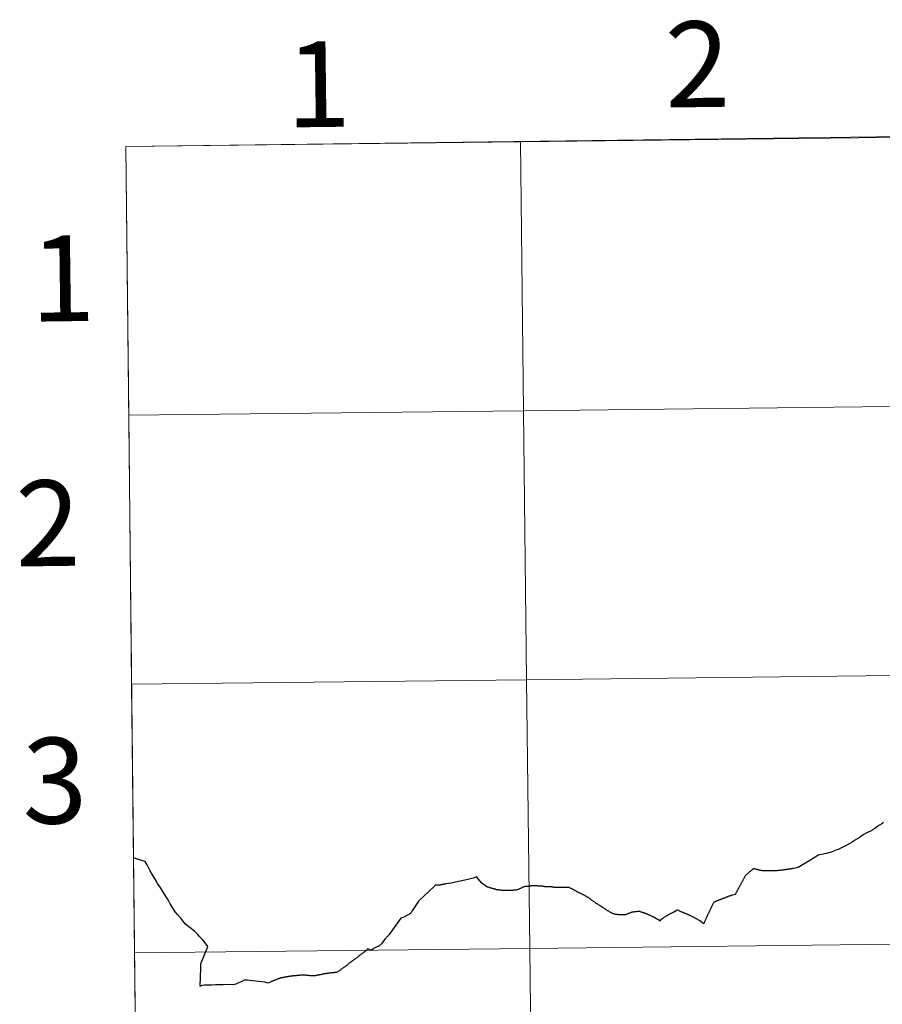
# Model space of a CAD drawing. Units: metres. Extents: x 585893 to 590386, y 4744769 to 4747796.
# Drawn here: x 586737 to 586827, y 4744961 to 4745064 of the extents above; entities that cross this region are included whole.
import ezdxf
from ezdxf.enums import TextEntityAlignment as Align

# ---------------------------------------------------------------- set-up
doc = ezdxf.new("R2010")
doc.units = ezdxf.units.M
doc.header["$MEASUREMENT"] = 0
doc.layers.add('Level 63', color=7, linetype='Continuous', lineweight=0)
doc.styles.add('Arial', font='ARIAL.TTF', dxfattribs={"height": 0.2})

msp = doc.modelspace()

# ---------------------------------------------------------------- linework, layer by layer
at = {"layer": 'Level 63', "color": 19, "linetype": 'Continuous', "lineweight": 0}
msp.add_polyline3d([(587079.11, 4745054.93, 0.01), (587082.47, 4744829.24, 0.01), (586750.26, 4744824.97, 0.01), (586747.79, 4745050.66, 0.01), (587079.11, 4745054.93, 0.01)], close=True, dxfattribs=at)
at = {"layer": 'Level 63', "linetype": 'Continuous', "lineweight": 0}
for points in [[(586789.53, 4745022.91, 0.01), (586789.21, 4745051.13, 0.01), (586830.62, 4745051.61, 0.01), (586830.96, 4745023.39, 0.01), (586789.53, 4745022.91, 0.01)], [(586748.1, 4745022.45, 0.01), (586747.79, 4745050.66, 0.01), (586789.21, 4745051.13, 0.01), (586789.53, 4745022.91, 0.01), (586748.1, 4745022.45, 0.01)], [(586748.41, 4744994.24, 0.01), (586748.1, 4745022.45, 0.01), (586789.53, 4745022.91, 0.01), (586789.85, 4744994.7, 0.01), (586748.41, 4744994.24, 0.01)], [(586789.85, 4744994.7, 0.01), (586789.53, 4745022.91, 0.01), (586830.96, 4745023.39, 0.01), (586831.3, 4744995.18, 0.01), (586789.85, 4744994.7, 0.01)], [(586790.18, 4744966.49, 0.01), (586789.85, 4744994.7, 0.01), (586831.3, 4744995.18, 0.01), (586831.63, 4744966.97, 0.01), (586790.18, 4744966.49, 0.01)], [(586748.72, 4744966.03, 0.01), (586748.41, 4744994.24, 0.01), (586789.85, 4744994.7, 0.01), (586790.18, 4744966.49, 0.01), (586748.72, 4744966.03, 0.01)], [(586790.5, 4744938.28, 0.01), (586790.18, 4744966.49, 0.01), (586831.63, 4744966.97, 0.01), (586831.97, 4744938.76, 0.01), (586790.5, 4744938.28, 0.01)], [(586749.03, 4744937.82, 0.01), (586748.72, 4744966.03, 0.01), (586790.18, 4744966.49, 0.01), (586790.5, 4744938.28, 0.01), (586749.03, 4744937.82, 0.01)]]:
    msp.add_polyline3d(points, close=True, dxfattribs=at)
at = {"layer": 'Level 63', "linetype": 'Continuous', "lineweight": 30}
for points in [[(586827.11, 4744979.56, 0.01), (586826.89, 4744979.42, 0.01), (586826.68, 4744979.29, 0.01), (586826.37, 4744979.08, 0.01), (586826.16, 4744978.94, 0.01), (586825.93, 4744978.81, 0.01), (586825.7, 4744978.7, 0.01), (586825.46, 4744978.58, 0.01), (586825.24, 4744978.46, 0.01), (586825.07, 4744978.35, 0.01), (586824.89, 4744978.21, 0.01), (586824.67, 4744978.07, 0.01), (586824.43, 4744977.93, 0.01), (586824.01, 4744977.66, 0.01), (586823.75, 4744977.51, 0.01), (586823.44, 4744977.35, 0.01), (586823.16, 4744977.19, 0.01), (586822.89, 4744977.04, 0.01), (586822.55, 4744976.89, 0.01), (586822.29, 4744976.8, 0.01), (586821.96, 4744976.68, 0.01), (586821.72, 4744976.58, 0.01), (586821.51, 4744976.53, 0.01), (586821.31, 4744976.47, 0.01), (586821.11, 4744976.43, 0.01), (586820.82, 4744976.36, 0.01)], [(586827.29, 4744979.7, 0.01), (586827.11, 4744979.56, 0.01)], [(586820.82, 4744976.36, 0.01), (586820.59, 4744976.32, 0.01), (586820.45, 4744976.27, 0.01), (586820.3, 4744976.17, 0.01), (586819.73, 4744975.82, 0.01), (586818.33, 4744974.98, 0.01)], [(586755.31, 4744968.01, 0.01), (586755.28, 4744968.04, 0.01), (586755.02, 4744968.3, 0.01), (586754.55, 4744968.66, 0.01), (586754.22, 4744968.89, 0.01), (586754.11, 4744969.02, 0.01), (586753.78, 4744969.39, 0.01), (586753.56, 4744969.67, 0.01), (586753.24, 4744970.05, 0.01), (586752.99, 4744970.34, 0.01), (586752.7, 4744970.8, 0.01), (586752.47, 4744971.17, 0.01), (586752.24, 4744971.59, 0.01), (586751.98, 4744972.02, 0.01), (586751.69, 4744972.46, 0.01), (586751.4, 4744972.92, 0.01), (586751.14, 4744973.31, 0.01), (586750.88, 4744973.75, 0.01), (586750.6, 4744974.21, 0.01), (586750.37, 4744974.65, 0.01), (586750.19, 4744974.98, 0.01), (586750.03, 4744975.27, 0.01), (586749.83, 4744975.62, 0.01), (586749.34, 4744975.76, 0.01), (586749.01, 4744975.88, 0.01), (586748.61, 4744976.01, 0.01)], [(586818.33, 4744974.98, 0.01), (586817.85, 4744974.88, 0.01), (586817.79, 4744974.87, 0.01), (586817.73, 4744974.87, 0.01), (586817.67, 4744974.86, 0.01), (586817.61, 4744974.85, 0.01), (586817.55, 4744974.84, 0.01), (586817.49, 4744974.83, 0.01), (586817.43, 4744974.82, 0.01), (586817.37, 4744974.81, 0.01), (586817.31, 4744974.8, 0.01), (586817.25, 4744974.79, 0.01), (586817.19, 4744974.79, 0.01), (586817.13, 4744974.78, 0.01), (586817.06, 4744974.77, 0.01), (586817, 4744974.76, 0.01), (586816.94, 4744974.75, 0.01), (586816.88, 4744974.74, 0.01), (586816.82, 4744974.73, 0.01), (586816.76, 4744974.72, 0.01), (586816.7, 4744974.72, 0.01), (586816.68, 4744974.71, 0.01), (586816.62, 4744974.71, 0.01), (586816.56, 4744974.7, 0.01), (586816.5, 4744974.69, 0.01), (586816.44, 4744974.68, 0.01), (586816.37, 4744974.68, 0.01), (586816.31, 4744974.67, 0.01), (586816.25, 4744974.66, 0.01), (586816.19, 4744974.66, 0.01), (586816.13, 4744974.65, 0.01), (586816.07, 4744974.65, 0.01), (586816.05, 4744974.65, 0.01), (586815.99, 4744974.64, 0.01), (586815.92, 4744974.64, 0.01), (586815.86, 4744974.64, 0.01), (586815.8, 4744974.63, 0.01), (586815.74, 4744974.63, 0.01), (586815.68, 4744974.63, 0.01), (586815.62, 4744974.63, 0.01), (586815.56, 4744974.63, 0.01), (586815.5, 4744974.63, 0.01), (586815.46, 4744974.63, 0.01), (586815.4, 4744974.63, 0.01), (586815.34, 4744974.63, 0.01), (586815.28, 4744974.63, 0.01), (586815.22, 4744974.64, 0.01), (586815.16, 4744974.64, 0.01), (586815.09, 4744974.64, 0.01), (586815.03, 4744974.64, 0.01), (586815.01, 4744974.65, 0.01), (586814.95, 4744974.65, 0.01), (586814.89, 4744974.65, 0.01), (586814.83, 4744974.65, 0.01), (586814.77, 4744974.65, 0.01), (586814.71, 4744974.65, 0.01), (586814.65, 4744974.65, 0.01), (586814.58, 4744974.65, 0.01), (586814.53, 4744974.66, 0.01), (586814.47, 4744974.67, 0.01), (586814.41, 4744974.68, 0.01), (586814.35, 4744974.69, 0.01), (586814.29, 4744974.71, 0.01), (586814.23, 4744974.72, 0.01), (586814.17, 4744974.74, 0.01), (586814.15, 4744974.74, 0.01), (586814.09, 4744974.75, 0.01), (586814.03, 4744974.77, 0.01), (586813.97, 4744974.78, 0.01), (586813.91, 4744974.8, 0.01), (586813.85, 4744974.81, 0.01), (586813.81, 4744974.83, 0.01), (586813.74, 4744974.85, 0.01), (586813.69, 4744974.86, 0.01), (586813.69, 4744974.87, 0.01), (586813.53, 4744974.75, 0.01), (586813.49, 4744974.71, 0.01), (586813.43, 4744974.68, 0.01), (586813.39, 4744974.64, 0.01), (586813.34, 4744974.6, 0.01), (586813.29, 4744974.57, 0.01), (586813.25, 4744974.53, 0.01), (586813.21, 4744974.49, 0.01), (586813.16, 4744974.45, 0.01), (586813.11, 4744974.41, 0.01), (586813.07, 4744974.37, 0.01), (586813.02, 4744974.33, 0.01), (586813.01, 4744974.32, 0.01), (586812.95, 4744974.27, 0.01), (586812.9, 4744974.23, 0.01), (586812.85, 4744974.19, 0.01), (586812.81, 4744974.16, 0.01), (586812.77, 4744974.13, 0.01), (586812.63, 4744973.84, 0.01), (586812.61, 4744973.78, 0.01), (586812.58, 4744973.73, 0.01), (586812.55, 4744973.67, 0.01), (586812.52, 4744973.62, 0.01), (586812.49, 4744973.57, 0.01), (586812.46, 4744973.51, 0.01), (586812.43, 4744973.46, 0.01)], [(586785.69, 4744972.95, 0.01), (586785.16, 4744973.33, 0.01), (586784.59, 4744974.01, 0.01), (586784.26, 4744973.87, 0.01), (586783.53, 4744973.68, 0.01), (586782.72, 4744973.51, 0.01), (586781.95, 4744973.36, 0.01), (586781.39, 4744973.27, 0.01), (586781.33, 4744973.26, 0.01), (586781.27, 4744973.25, 0.01), (586781.21, 4744973.24, 0.01), (586781.15, 4744973.23, 0.01), (586781.09, 4744973.22, 0.01), (586781.03, 4744973.21, 0.01), (586780.97, 4744973.2, 0.01), (586780.91, 4744973.18, 0.01), (586780.85, 4744973.17, 0.01), (586780.79, 4744973.15, 0.01), (586780.74, 4744973.15, 0.01), (586780.68, 4744973.14, 0.01), (586780.62, 4744973.13, 0.01), (586780.56, 4744973.13, 0.01), (586780.5, 4744973.13, 0.01), (586780.44, 4744973.13, 0.01), (586780.38, 4744973.12, 0.01), (586780.32, 4744973.12, 0.01), (586780.3, 4744973.12, 0.01), (586780.24, 4744973.09, 0.01), (586780.2, 4744973.05, 0.01), (586780.19, 4744973.03, 0.01), (586778.5, 4744971.46, 0.01), (586777.84, 4744970.46, 0.01), (586777.82, 4744970.41, 0.01), (586777.79, 4744970.35, 0.01), (586777.78, 4744970.32, 0.01), (586777.74, 4744970.26, 0.01), (586777.71, 4744970.21, 0.01), (586777.68, 4744970.16, 0.01), (586777.67, 4744970.15, 0.01), (586776.97, 4744969.79, 0.01), (586776.67, 4744969.66, 0.01), (586775.43, 4744967.96, 0.01), (586775.39, 4744967.92, 0.01), (586775.35, 4744967.87, 0.01), (586775.31, 4744967.83, 0.01), (586775.27, 4744967.78, 0.01), (586775.24, 4744967.75, 0.01), (586775.19, 4744967.7, 0.01), (586775.15, 4744967.65, 0.01), (586775.11, 4744967.61, 0.01), (586775.07, 4744967.56, 0.01), (586775.03, 4744967.52, 0.01), (586774.99, 4744967.48, 0.01), (586774.98, 4744967.47, 0.01), (586774.62, 4744966.99, 0.01), (586774.58, 4744966.95, 0.01), (586774.54, 4744966.9, 0.01), (586774.49, 4744966.86, 0.01), (586774.45, 4744966.82, 0.01), (586774.4, 4744966.78, 0.01), (586774.37, 4744966.77, 0.01), (586774.32, 4744966.74, 0.01), (586774.26, 4744966.71, 0.01), (586774.2, 4744966.69, 0.01), (586774.15, 4744966.66, 0.01), (586774.09, 4744966.63, 0.01), (586774.04, 4744966.61, 0.01), (586773.98, 4744966.58, 0.01), (586773.93, 4744966.55, 0.01), (586773.87, 4744966.51, 0.01), (586773.82, 4744966.48, 0.01), (586773.77, 4744966.45, 0.01), (586773.76, 4744966.45, 0.01)], [(586812.43, 4744973.46, 0.01), (586812.42, 4744973.44, 0.01), (586812.4, 4744973.39, 0.01), (586812.37, 4744973.33, 0.01), (586812.34, 4744973.28, 0.01), (586812.31, 4744973.23, 0.01), (586812.28, 4744973.17, 0.01), (586812.25, 4744973.12, 0.01), (586812.22, 4744973.07, 0.01), (586812.19, 4744973.01, 0.01), (586812.17, 4744972.98, 0.01), (586812.15, 4744972.93, 0.01), (586812.11, 4744972.87, 0.01), (586812.09, 4744972.82, 0.01), (586812.06, 4744972.77, 0.01), (586812.03, 4744972.71, 0.01), (586812, 4744972.66, 0.01), (586811.97, 4744972.61, 0.01), (586811.95, 4744972.57, 0.01), (586811.92, 4744972.51, 0.01), (586811.89, 4744972.45, 0.01), (586811.86, 4744972.39, 0.01), (586811.83, 4744972.34, 0.01), (586811.81, 4744972.29, 0.01), (586811.78, 4744972.24, 0.01), (586811.76, 4744972.19, 0.01), (586811.75, 4744972.17, 0.01)], [(586790.4, 4744973.05, 0.01), (586790.36, 4744973.05, 0.01), (586790.29, 4744973.05, 0.01), (586790.27, 4744973.04, 0.01), (586790.21, 4744973.03, 0.01), (586790.15, 4744973.02, 0.01), (586790.12, 4744973.02, 0.01), (586790.05, 4744973.01, 0.01), (586789.99, 4744973.01, 0.01), (586789.93, 4744973, 0.01), (586789.86, 4744973, 0.01), (586789.81, 4744973, 0.01), (586789.75, 4744972.99, 0.01), (586789.69, 4744972.99, 0.01), (586789.65, 4744972.98, 0.01), (586789.59, 4744972.96, 0.01), (586789.57, 4744972.95, 0.01), (586789.51, 4744972.93, 0.01), (586789.45, 4744972.91, 0.01), (586789.4, 4744972.89, 0.01), (586789.35, 4744972.86, 0.01), (586789.29, 4744972.83, 0.01), (586789.27, 4744972.82, 0.01), (586789.22, 4744972.8, 0.01), (586789.16, 4744972.78, 0.01), (586789.12, 4744972.75, 0.01), (586789.07, 4744972.72, 0.01), (586789.02, 4744972.7, 0.01), (586788.96, 4744972.68, 0.01), (586788.92, 4744972.67, 0.01), (586788.86, 4744972.65, 0.01), (586788.82, 4744972.63, 0.01), (586788.77, 4744972.61, 0.01), (586788.76, 4744972.61, 0.01), (586788.7, 4744972.61, 0.01), (586788.64, 4744972.61, 0.01), (586788.6, 4744972.61, 0.01), (586788.54, 4744972.6, 0.01), (586788.53, 4744972.6, 0.01), (586788.47, 4744972.6, 0.01), (586788.41, 4744972.59, 0.01), (586788.37, 4744972.59, 0.01), (586788.31, 4744972.59, 0.01), (586788.25, 4744972.58, 0.01), (586788.21, 4744972.58, 0.01), (586788.15, 4744972.57, 0.01), (586788.09, 4744972.57, 0.01), (586788.05, 4744972.58, 0.01), (586787.99, 4744972.59, 0.01), (586787.98, 4744972.59, 0.01), (586787.91, 4744972.58, 0.01), (586787.85, 4744972.58, 0.01), (586787.8, 4744972.58, 0.01), (586787.74, 4744972.59, 0.01), (586787.71, 4744972.59, 0.01), (586787.65, 4744972.59, 0.01), (586787.59, 4744972.58, 0.01), (586787.53, 4744972.58, 0.01), (586787.49, 4744972.58, 0.01), (586787.42, 4744972.57, 0.01), (586787.41, 4744972.57, 0.01), (586787.35, 4744972.58, 0.01), (586787.29, 4744972.59, 0.01), (586787.23, 4744972.59, 0.01), (586787.2, 4744972.6, 0.01), (586787.14, 4744972.6, 0.01), (586787.11, 4744972.6, 0.01), (586787.05, 4744972.61, 0.01), (586786.99, 4744972.61, 0.01), (586786.95, 4744972.62, 0.01), (586786.89, 4744972.63, 0.01), (586786.86, 4744972.63, 0.01), (586786.8, 4744972.63, 0.01), (586786.74, 4744972.65, 0.01), (586786.69, 4744972.66, 0.01), (586786.63, 4744972.69, 0.01), (586786.58, 4744972.7, 0.01), (586786.52, 4744972.72, 0.01), (586786.49, 4744972.73, 0.01), (586786.43, 4744972.75, 0.01), (586786.37, 4744972.76, 0.01), (586786.31, 4744972.78, 0.01), (586786.29, 4744972.78, 0.01), (586786.23, 4744972.79, 0.01), (586786.17, 4744972.81, 0.01), (586786.11, 4744972.82, 0.01), (586786.08, 4744972.83, 0.01), (586786.03, 4744972.85, 0.01), (586785.98, 4744972.87, 0.01), (586785.92, 4744972.89, 0.01), (586785.86, 4744972.91, 0.01), (586785.81, 4744972.92, 0.01), (586785.75, 4744972.93, 0.01), (586785.74, 4744972.94, 0.01), (586785.69, 4744972.95, 0.01)], [(586791.66, 4744973, 0.01), (586791.61, 4744973.01, 0.01), (586791.55, 4744973.03, 0.01), (586791.49, 4744973.03, 0.01), (586791.42, 4744973.04, 0.01), (586791.4, 4744973.04, 0.01), (586791.34, 4744973.04, 0.01), (586791.28, 4744973.04, 0.01), (586791.23, 4744973.04, 0.01), (586791.17, 4744973.04, 0.01), (586791.11, 4744973.04, 0.01), (586791.05, 4744973.04, 0.01), (586790.99, 4744973.05, 0.01), (586790.98, 4744973.05, 0.01), (586790.91, 4744973.05, 0.01), (586790.85, 4744973.05, 0.01), (586790.79, 4744973.05, 0.01), (586790.73, 4744973.05, 0.01), (586790.67, 4744973.05, 0.01), (586790.61, 4744973.05, 0.01), (586790.55, 4744973.05, 0.01), (586790.53, 4744973.05, 0.01), (586790.47, 4744973.05, 0.01), (586790.4, 4744973.05, 0.01)], [(586791.83, 4744972.97, 0.01), (586791.77, 4744972.97, 0.01), (586791.72, 4744972.98, 0.01), (586791.66, 4744973, 0.01)], [(586796.33, 4744971.83, 0.01), (586796.32, 4744971.83, 0.01), (586796.27, 4744971.86, 0.01), (586796.21, 4744971.89, 0.01), (586796.18, 4744971.91, 0.01), (586796.13, 4744971.94, 0.01), (586796.08, 4744971.97, 0.01), (586796.03, 4744972, 0.01), (586796, 4744972.01, 0.01), (586795.95, 4744972.04, 0.01), (586795.95, 4744972.05, 0.01), (586795.9, 4744972.08, 0.01), (586795.87, 4744972.09, 0.01), (586795.84, 4744972.11, 0.01), (586795.78, 4744972.13, 0.01), (586795.73, 4744972.15, 0.01), (586795.68, 4744972.18, 0.01), (586795.62, 4744972.21, 0.01), (586795.57, 4744972.24, 0.01), (586795.54, 4744972.25, 0.01), (586795.48, 4744972.28, 0.01), (586795.43, 4744972.3, 0.01), (586795.37, 4744972.33, 0.01), (586795.36, 4744972.34, 0.01), (586795.3, 4744972.36, 0.01), (586795.25, 4744972.39, 0.01), (586795.19, 4744972.41, 0.01), (586795.15, 4744972.44, 0.01), (586795.09, 4744972.47, 0.01), (586795.04, 4744972.5, 0.01), (586794.98, 4744972.53, 0.01), (586794.93, 4744972.56, 0.01), (586794.88, 4744972.59, 0.01), (586794.85, 4744972.61, 0.01), (586794.8, 4744972.64, 0.01), (586794.74, 4744972.67, 0.01), (586794.71, 4744972.69, 0.01), (586794.65, 4744972.72, 0.01), (586794.6, 4744972.75, 0.01), (586794.59, 4744972.75, 0.01), (586794.54, 4744972.77, 0.01), (586794.48, 4744972.8, 0.01), (586794.42, 4744972.82, 0.01), (586794.37, 4744972.85, 0.01), (586794.32, 4744972.88, 0.01), (586794.31, 4744972.88, 0.01), (586794.25, 4744972.91, 0.01), (586794.21, 4744972.9, 0.01), (586794.17, 4744972.9, 0.01), (586794.11, 4744972.89, 0.01), (586794.06, 4744972.89, 0.01), (586794, 4744972.88, 0.01), (586793.94, 4744972.88, 0.01), (586793.93, 4744972.88, 0.01), (586793.87, 4744972.88, 0.01), (586793.8, 4744972.89, 0.01), (586793.77, 4744972.89, 0.01), (586793.71, 4744972.89, 0.01), (586793.69, 4744972.89, 0.01), (586793.63, 4744972.89, 0.01), (586793.57, 4744972.89, 0.01), (586793.53, 4744972.89, 0.01), (586793.47, 4744972.89, 0.01), (586793.41, 4744972.89, 0.01), (586793.4, 4744972.89, 0.01), (586793.34, 4744972.88, 0.01), (586793.28, 4744972.88, 0.01), (586793.23, 4744972.88, 0.01), (586793.17, 4744972.88, 0.01), (586793.1, 4744972.88, 0.01), (586793.04, 4744972.88, 0.01), (586792.98, 4744972.88, 0.01), (586792.97, 4744972.88, 0.01), (586792.91, 4744972.88, 0.01), (586792.85, 4744972.88, 0.01), (586792.79, 4744972.88, 0.01), (586792.75, 4744972.89, 0.01), (586792.69, 4744972.91, 0.01), (586792.67, 4744972.91, 0.01), (586792.61, 4744972.93, 0.01), (586792.59, 4744972.93, 0.01), (586792.54, 4744972.94, 0.01), (586792.48, 4744972.95, 0.01), (586792.42, 4744972.95, 0.01), (586792.36, 4744972.95, 0.01), (586792.3, 4744972.95, 0.01), (586792.27, 4744972.95, 0.01), (586792.2, 4744972.95, 0.01), (586792.18, 4744972.95, 0.01), (586792.12, 4744972.96, 0.01), (586792.06, 4744972.97, 0.01), (586792.01, 4744972.97, 0.01), (586791.95, 4744972.97, 0.01), (586791.89, 4744972.97, 0.01), (586791.83, 4744972.97, 0.01)], [(586811.75, 4744972.17, 0.01), (586811.5, 4744972.1, 0.01), (586811.44, 4744972.08, 0.01), (586811.38, 4744972.07, 0.01), (586811.32, 4744972.05, 0.01), (586811.27, 4744972.03, 0.01), (586811.21, 4744972.01, 0.01), (586811.15, 4744971.99, 0.01), (586811.13, 4744971.99, 0.01), (586811.07, 4744971.97, 0.01), (586811.01, 4744971.94, 0.01), (586810.95, 4744971.92, 0.01), (586810.9, 4744971.9, 0.01), (586810.84, 4744971.88, 0.01), (586810.78, 4744971.86, 0.01), (586810.72, 4744971.84, 0.01), (586810.67, 4744971.82, 0.01), (586810.61, 4744971.79, 0.01), (586810.55, 4744971.77, 0.01), (586810.5, 4744971.75, 0.01), (586810.44, 4744971.73, 0.01), (586810.39, 4744971.7, 0.01), (586810.33, 4744971.68, 0.01), (586810.27, 4744971.66, 0.01), (586810.25, 4744971.65, 0.01), (586810.2, 4744971.63, 0.01), (586810.14, 4744971.61, 0.01), (586810.08, 4744971.59, 0.01), (586810.03, 4744971.56, 0.01), (586809.97, 4744971.54, 0.01), (586809.91, 4744971.52, 0.01), (586809.88, 4744971.51, 0.01), (586809.81, 4744971.48, 0.01), (586809.75, 4744971.45, 0.01), (586809.69, 4744971.43, 0.01), (586809.64, 4744971.41, 0.01), (586809.58, 4744971.38, 0.01), (586809.53, 4744971.36, 0.01), (586809.5, 4744971.35, 0.01), (586809.33, 4744971.02, 0.01), (586809.3, 4744970.97, 0.01), (586809.27, 4744970.91, 0.01), (586809.25, 4744970.86, 0.01), (586809.22, 4744970.8, 0.01), (586809.2, 4744970.75, 0.01), (586809.17, 4744970.69, 0.01), (586809.15, 4744970.64, 0.01), (586809.12, 4744970.58, 0.01), (586809.09, 4744970.53, 0.01), (586809.07, 4744970.47, 0.01), (586809.04, 4744970.42, 0.01), (586809.02, 4744970.37, 0.01), (586808.99, 4744970.32, 0.01), (586808.96, 4744970.27, 0.01), (586808.94, 4744970.21, 0.01), (586808.91, 4744970.16, 0.01), (586808.88, 4744970.1, 0.01), (586808.85, 4744970.05, 0.01), (586808.83, 4744969.99, 0.01), (586808.8, 4744969.94, 0.01), (586808.78, 4744969.9, 0.01), (586808.76, 4744969.85, 0.01), (586808.73, 4744969.79, 0.01), (586808.71, 4744969.74, 0.01), (586808.69, 4744969.68, 0.01), (586808.66, 4744969.63, 0.01), (586808.64, 4744969.57, 0.01), (586808.61, 4744969.51, 0.01), (586808.59, 4744969.46, 0.01), (586808.57, 4744969.42, 0.01), (586808.55, 4744969.35, 0.01), (586808.52, 4744969.29, 0.01), (586808.5, 4744969.24, 0.01), (586808.48, 4744969.18, 0.01), (586808.46, 4744969.13, 0.01), (586808.45, 4744969.09, 0.01), (586808.01, 4744969.41, 0.01), (586807.96, 4744969.44, 0.01), (586807.91, 4744969.47, 0.01), (586807.85, 4744969.5, 0.01), (586807.8, 4744969.53, 0.01), (586807.75, 4744969.56, 0.01), (586807.69, 4744969.59, 0.01), (586807.64, 4744969.62, 0.01), (586807.59, 4744969.65, 0.01), (586807.53, 4744969.67, 0.01), (586807.48, 4744969.71, 0.01), (586807.45, 4744969.72, 0.01), (586807.4, 4744969.75, 0.01), (586807.35, 4744969.77, 0.01), (586807.29, 4744969.8, 0.01), (586807.24, 4744969.83, 0.01), (586807.19, 4744969.86, 0.01), (586807.13, 4744969.89, 0.01), (586807.08, 4744969.91, 0.01), (586807.02, 4744969.94, 0.01), (586806.97, 4744969.97, 0.01), (586806.91, 4744969.99, 0.01), (586806.87, 4744970.01, 0.01), (586806.81, 4744970.04, 0.01), (586806.76, 4744970.06, 0.01)], [(586797.49, 4744971.02, 0.01), (586797.44, 4744971.05, 0.01), (586797.39, 4744971.09, 0.01), (586797.37, 4744971.11, 0.01), (586797.31, 4744971.13, 0.01), (586797.26, 4744971.17, 0.01), (586797.21, 4744971.19, 0.01), (586797.15, 4744971.23, 0.01), (586797.1, 4744971.26, 0.01), (586797.09, 4744971.27, 0.01), (586797.04, 4744971.31, 0.01), (586797, 4744971.35, 0.01), (586796.95, 4744971.38, 0.01), (586796.93, 4744971.39, 0.01), (586796.88, 4744971.43, 0.01), (586796.83, 4744971.46, 0.01), (586796.78, 4744971.49, 0.01), (586796.73, 4744971.52, 0.01), (586796.7, 4744971.55, 0.01), (586796.65, 4744971.58, 0.01), (586796.6, 4744971.62, 0.01), (586796.6, 4744971.63, 0.01), (586796.55, 4744971.66, 0.01), (586796.51, 4744971.7, 0.01), (586796.46, 4744971.74, 0.01), (586796.41, 4744971.78, 0.01), (586796.38, 4744971.79, 0.01), (586796.33, 4744971.83, 0.01)], [(586798.62, 4744970.31, 0.01), (586798.6, 4744970.32, 0.01), (586798.55, 4744970.35, 0.01), (586798.51, 4744970.37, 0.01), (586798.46, 4744970.4, 0.01), (586798.41, 4744970.43, 0.01), (586798.35, 4744970.46, 0.01), (586798.3, 4744970.49, 0.01), (586798.25, 4744970.53, 0.01), (586798.2, 4744970.56, 0.01), (586798.15, 4744970.59, 0.01), (586798.09, 4744970.62, 0.01), (586798.04, 4744970.65, 0.01), (586798, 4744970.68, 0.01), (586797.95, 4744970.72, 0.01), (586797.9, 4744970.75, 0.01), (586797.85, 4744970.79, 0.01), (586797.82, 4744970.82, 0.01), (586797.76, 4744970.85, 0.01), (586797.71, 4744970.88, 0.01), (586797.66, 4744970.91, 0.01), (586797.61, 4744970.95, 0.01), (586797.56, 4744970.98, 0.01), (586797.55, 4744970.99, 0.01), (586797.49, 4744971.02, 0.01)], [(586803.91, 4744969.36, 0.01), (586803.12, 4744969.8, 0.01), (586803.07, 4744969.83, 0.01), (586803.01, 4744969.86, 0.01), (586802.96, 4744969.89, 0.01), (586802.91, 4744969.91, 0.01), (586802.85, 4744969.94, 0.01), (586802.79, 4744969.97, 0.01), (586802.74, 4744969.99, 0.01), (586802.68, 4744970.02, 0.01), (586802.63, 4744970.04, 0.01), (586802.57, 4744970.06, 0.01), (586802.53, 4744970.08, 0.01), (586802.47, 4744970.11, 0.01), (586802.42, 4744970.13, 0.01), (586802.36, 4744970.15, 0.01), (586802.3, 4744970.17, 0.01), (586802.24, 4744970.19, 0.01), (586802.19, 4744970.21, 0.01), (586802.15, 4744970.22, 0.01), (586802.09, 4744970.24, 0.01), (586802.03, 4744970.26, 0.01), (586801.98, 4744970.28, 0.01), (586801.92, 4744970.3, 0.01), (586801.86, 4744970.32, 0.01), (586801.81, 4744970.34, 0.01), (586801.75, 4744970.36, 0.01), (586801.7, 4744970.37, 0.01), (586801.65, 4744970.37, 0.01), (586801.59, 4744970.37, 0.01), (586801.53, 4744970.37, 0.01), (586801.52, 4744970.37, 0.01), (586801.46, 4744970.36, 0.01), (586801.4, 4744970.36, 0.01), (586801.34, 4744970.35, 0.01), (586801.28, 4744970.35, 0.01), (586801.22, 4744970.34, 0.01), (586801.16, 4744970.33, 0.01), (586801.13, 4744970.33, 0.01), (586801.07, 4744970.32, 0.01), (586801.01, 4744970.31, 0.01), (586800.96, 4744970.31, 0.01), (586800.9, 4744970.29, 0.01), (586800.84, 4744970.28, 0.01), (586800.82, 4744970.27, 0.01), (586800.77, 4744970.25, 0.01), (586800.71, 4744970.23, 0.01), (586800.65, 4744970.21, 0.01), (586800.65, 4744970.2, 0.01), (586800.59, 4744970.18, 0.01), (586800.54, 4744970.15, 0.01), (586800.48, 4744970.13, 0.01), (586800.43, 4744970.1, 0.01), (586800.42, 4744970.1, 0.01), (586800.36, 4744970.08, 0.01), (586800.3, 4744970.06, 0.01), (586800.28, 4744970.06, 0.01), (586800.22, 4744970.04, 0.01), (586800.16, 4744970.03, 0.01), (586800.1, 4744970.02, 0.01), (586800.07, 4744970.02, 0.01), (586800.01, 4744970.01, 0.01), (586799.95, 4744970.01, 0.01), (586799.89, 4744970.01, 0.01), (586799.85, 4744970.01, 0.01), (586799.79, 4744970.01, 0.01), (586799.73, 4744970.02, 0.01), (586799.67, 4744970.03, 0.01), (586799.62, 4744970.03, 0.01), (586799.56, 4744970.04, 0.01), (586799.5, 4744970.04, 0.01), (586799.44, 4744970.05, 0.01), (586799.39, 4744970.05, 0.01), (586799.33, 4744970.06, 0.01), (586799.27, 4744970.07, 0.01), (586799.21, 4744970.07, 0.01), (586799.15, 4744970.08, 0.01), (586799.13, 4744970.09, 0.01), (586799.07, 4744970.1, 0.01), (586799.02, 4744970.11, 0.01), (586798.96, 4744970.13, 0.01), (586798.91, 4744970.15, 0.01), (586798.85, 4744970.17, 0.01), (586798.8, 4744970.19, 0.01), (586798.75, 4744970.22, 0.01), (586798.74, 4744970.22, 0.01), (586798.62, 4744970.31, 0.01)], [(586804.96, 4744970.15, 0.01), (586804.9, 4744970.12, 0.01), (586804.88, 4744970.11, 0.01), (586804.83, 4744970.08, 0.01), (586804.78, 4744970.05, 0.01), (586804.72, 4744970.02, 0.01), (586804.67, 4744969.99, 0.01), (586804.62, 4744969.96, 0.01), (586804.57, 4744969.93, 0.01), (586804.53, 4744969.91, 0.01), (586804.48, 4744969.87, 0.01), (586804.42, 4744969.84, 0.01), (586804.37, 4744969.81, 0.01), (586804.32, 4744969.78, 0.01), (586804.26, 4744969.75, 0.01), (586804.21, 4744969.72, 0.01), (586804.16, 4744969.69, 0.01), (586804.11, 4744969.65, 0.01), (586804.06, 4744969.62, 0.01), (586804.02, 4744969.59, 0.01), (586803.97, 4744969.55, 0.01), (586803.92, 4744969.51, 0.01), (586803.88, 4744969.46, 0.01), (586803.87, 4744969.45, 0.01)], [(586806.76, 4744970.06, 0.01), (586806.7, 4744970.09, 0.01), (586806.64, 4744970.11, 0.01), (586806.59, 4744970.13, 0.01), (586806.53, 4744970.15, 0.01), (586806.47, 4744970.17, 0.01), (586806.41, 4744970.19, 0.01), (586806.36, 4744970.21, 0.01), (586806.3, 4744970.24, 0.01), (586806.25, 4744970.26, 0.01), (586806.18, 4744970.29, 0.01), (586806.12, 4744970.32, 0.01), (586806.06, 4744970.34, 0.01), (586806, 4744970.37, 0.01), (586805.94, 4744970.4, 0.01), (586805.89, 4744970.42, 0.01), (586805.84, 4744970.45, 0.01), (586805.79, 4744970.47, 0.01), (586805.73, 4744970.5, 0.01), (586805.69, 4744970.52, 0.01), (586805.66, 4744970.53, 0.01), (586805.29, 4744970.31, 0.01), (586805.23, 4744970.28, 0.01), (586805.18, 4744970.26, 0.01), (586805.12, 4744970.23, 0.01), (586805.07, 4744970.2, 0.01), (586805.01, 4744970.17, 0.01), (586804.96, 4744970.15, 0.01)], [(586756.16, 4744966.12, 0.01), (586756.31, 4744966.42, 0.01), (586756.42, 4744966.7, 0.01), (586756.12, 4744967.07, 0.01), (586755.83, 4744967.43, 0.01), (586755.54, 4744967.76, 0.01), (586755.31, 4744968.01, 0.01)], [(586755.59, 4744962.65, 0.01), (586755.59, 4744962.8, 0.01), (586755.62, 4744963.25, 0.01), (586755.64, 4744963.73, 0.01), (586755.66, 4744964.17, 0.01), (586755.68, 4744964.45, 0.01), (586755.68, 4744964.8, 0.01), (586755.7, 4744964.97, 0.01), (586755.84, 4744965.32, 0.01), (586756.01, 4744965.77, 0.01), (586756.16, 4744966.12, 0.01)], [(586773.76, 4744966.45, 0.01), (586773.55, 4744966.29, 0.01), (586773.55, 4744966.3, 0.01), (586773.5, 4744966.33, 0.01), (586773.45, 4744966.35, 0.01), (586773.38, 4744966.38, 0.01), (586773.33, 4744966.39, 0.01), (586773.17, 4744966.45, 0.01), (586773.16, 4744966.44, 0.01), (586773.12, 4744966.4, 0.01), (586773.08, 4744966.36, 0.01), (586773.04, 4744966.32, 0.01), (586772.99, 4744966.28, 0.01), (586772.94, 4744966.23, 0.01), (586772.93, 4744966.22, 0.01), (586772.88, 4744966.18, 0.01), (586772.83, 4744966.14, 0.01), (586772.79, 4744966.11, 0.01), (586772.74, 4744966.07, 0.01), (586772.69, 4744966.03, 0.01), (586772.65, 4744965.99, 0.01), (586772.6, 4744965.95, 0.01), (586772.55, 4744965.91, 0.01), (586772.52, 4744965.89, 0.01), (586772.47, 4744965.85, 0.01), (586772.42, 4744965.81, 0.01), (586772.37, 4744965.78, 0.01), (586772.32, 4744965.74, 0.01), (586772.27, 4744965.7, 0.01), (586772.23, 4744965.67, 0.01), (586772.18, 4744965.63, 0.01), (586772.13, 4744965.59, 0.01), (586772.08, 4744965.56, 0.01), (586772.03, 4744965.52, 0.01), (586771.98, 4744965.49, 0.01), (586771.93, 4744965.45, 0.01), (586771.89, 4744965.41, 0.01), (586771.84, 4744965.38, 0.01), (586771.79, 4744965.34, 0.01), (586771.74, 4744965.3, 0.01), (586771.69, 4744965.27, 0.01), (586771.64, 4744965.23, 0.01), (586771.59, 4744965.19, 0.01), (586771.54, 4744965.16, 0.01), (586771.49, 4744965.12, 0.01), (586771.45, 4744965.08, 0.01), (586771.4, 4744965.05, 0.01), (586771.35, 4744965.01, 0.01), (586771.3, 4744964.97, 0.01), (586771.25, 4744964.94, 0.01), (586771.21, 4744964.9, 0.01), (586771.16, 4744964.87, 0.01), (586771.11, 4744964.83, 0.01), (586771.06, 4744964.79, 0.01), (586771.01, 4744964.75, 0.01), (586770.96, 4744964.72, 0.01), (586770.91, 4744964.68, 0.01), (586770.87, 4744964.64, 0.01), (586770.82, 4744964.61, 0.01), (586770.77, 4744964.57, 0.01), (586770.72, 4744964.53, 0.01), (586770.67, 4744964.5, 0.01), (586770.66, 4744964.49, 0.01), (586770.61, 4744964.45, 0.01), (586770.56, 4744964.41, 0.01), (586770.51, 4744964.38, 0.01), (586770.46, 4744964.34, 0.01), (586770.41, 4744964.31, 0.01), (586770.36, 4744964.27, 0.01), (586770.31, 4744964.23, 0.01), (586770.26, 4744964.2, 0.01), (586770.21, 4744964.16, 0.01), (586769.9, 4744963.98, 0.01), (586769.87, 4744963.98, 0.01), (586769.81, 4744963.98, 0.01), (586769.79, 4744963.97, 0.01), (586769.73, 4744963.97, 0.01), (586769.67, 4744963.96, 0.01), (586769.61, 4744963.95, 0.01), (586769.57, 4744963.95, 0.01), (586769.51, 4744963.95, 0.01), (586769.45, 4744963.94, 0.01), (586769.43, 4744963.94, 0.01), (586769.37, 4744963.93, 0.01), (586769.31, 4744963.93, 0.01), (586769.25, 4744963.92, 0.01), (586769.19, 4744963.91, 0.01), (586769.18, 4744963.91, 0.01), (586769.12, 4744963.9, 0.01)], [(586769.12, 4744963.9, 0.01), (586769.06, 4744963.89, 0.01), (586769, 4744963.88, 0.01), (586768.94, 4744963.87, 0.01), (586768.93, 4744963.87, 0.01), (586768.87, 4744963.87, 0.01), (586768.81, 4744963.86, 0.01), (586768.75, 4744963.85, 0.01), (586768.69, 4744963.84, 0.01), (586768.63, 4744963.83, 0.01), (586768.57, 4744963.82, 0.01), (586768.51, 4744963.81, 0.01), (586768.45, 4744963.79, 0.01), (586768.39, 4744963.78, 0.01), (586768.33, 4744963.77, 0.01), (586768.28, 4744963.75, 0.01), (586768.22, 4744963.74, 0.01), (586768.16, 4744963.73, 0.01), (586768.1, 4744963.72, 0.01), (586768.04, 4744963.71, 0.01), (586767.98, 4744963.7, 0.01), (586767.92, 4744963.68, 0.01), (586767.91, 4744963.68, 0.01), (586767.85, 4744963.67, 0.01), (586767.79, 4744963.66, 0.01), (586767.73, 4744963.65, 0.01), (586767.67, 4744963.63, 0.01), (586767.63, 4744963.63, 0.01)], [(586762.72, 4744962.86, 0.01), (586762.38, 4744962.95, 0.01), (586761.71, 4744963.03, 0.01), (586761.08, 4744963.09, 0.01), (586760.53, 4744963.17, 0.01), (586760.27, 4744963.18, 0.01), (586760.15, 4744963.13, 0.01), (586759.91, 4744963.01, 0.01), (586759.55, 4744962.86, 0.01), (586759.34, 4744962.75, 0.01), (586759.19, 4744962.7, 0.01), (586758.99, 4744962.69, 0.01), (586758.47, 4744962.7, 0.01), (586758, 4744962.69, 0.01), (586757.59, 4744962.69, 0.01), (586757.21, 4744962.67, 0.01), (586756.82, 4744962.66, 0.01), (586756.47, 4744962.65, 0.01)], [(586767.63, 4744963.63, 0.01), (586767.57, 4744963.61, 0.01), (586767.51, 4744963.61, 0.01), (586767.45, 4744963.61, 0.01), (586767.39, 4744963.61, 0.01), (586767.33, 4744963.62, 0.01), (586767.27, 4744963.63, 0.01), (586767.23, 4744963.63, 0.01), (586767.17, 4744963.63, 0.01), (586767.1, 4744963.64, 0.01), (586767.04, 4744963.65, 0.01), (586766.98, 4744963.65, 0.01), (586766.92, 4744963.65, 0.01), (586766.86, 4744963.66, 0.01), (586766.8, 4744963.67, 0.01), (586766.74, 4744963.67, 0.01), (586766.68, 4744963.68, 0.01), (586766.62, 4744963.68, 0.01), (586766.56, 4744963.69, 0.01), (586766.5, 4744963.69, 0.01), (586766.44, 4744963.69, 0.01), (586766.4, 4744963.69, 0.01), (586766.34, 4744963.69, 0.01), (586766.28, 4744963.69, 0.01), (586766.22, 4744963.68, 0.01), (586766.16, 4744963.68, 0.01), (586766.1, 4744963.68, 0.01), (586766.04, 4744963.67, 0.01), (586765.98, 4744963.67, 0.01), (586765.92, 4744963.66, 0.01), (586765.86, 4744963.66, 0.01), (586765.8, 4744963.65, 0.01), (586765.74, 4744963.65, 0.01), (586765.68, 4744963.64, 0.01), (586765.64, 4744963.64, 0.01), (586765.58, 4744963.63, 0.01), (586765.52, 4744963.63, 0.01), (586765.46, 4744963.62, 0.01), (586765.4, 4744963.61, 0.01), (586765.34, 4744963.61, 0.01), (586765.32, 4744963.6, 0.01), (586765.26, 4744963.6, 0.01), (586765.2, 4744963.59, 0.01), (586765.14, 4744963.59, 0.01), (586765.08, 4744963.58, 0.01), (586765.02, 4744963.57, 0.01), (586764.95, 4744963.56, 0.01), (586764.91, 4744963.55, 0.01), (586764.85, 4744963.55, 0.01), (586764.79, 4744963.53, 0.01), (586764.73, 4744963.52, 0.01), (586764.67, 4744963.51, 0.01), (586764.61, 4744963.5, 0.01), (586764.56, 4744963.49, 0.01), (586764.5, 4744963.48, 0.01), (586764.44, 4744963.47, 0.01), (586764.38, 4744963.46, 0.01), (586764.32, 4744963.44, 0.01), (586764.26, 4744963.43, 0.01), (586764.2, 4744963.42, 0.01), (586764.17, 4744963.41, 0.01), (586764.11, 4744963.4, 0.01), (586764.05, 4744963.39, 0.01), (586763.99, 4744963.38, 0.01), (586763.93, 4744963.36, 0.01), (586763.88, 4744963.35, 0.01), (586763.85, 4744963.34, 0.01), (586763.79, 4744963.31, 0.01), (586763.74, 4744963.29, 0.01), (586763.68, 4744963.27, 0.01), (586763.62, 4744963.24, 0.01), (586763.56, 4744963.22, 0.01), (586763.51, 4744963.19, 0.01), (586763.45, 4744963.17, 0.01), (586763.4, 4744963.15, 0.01), (586763.34, 4744963.12, 0.01), (586763.28, 4744963.1, 0.01), (586763.26, 4744963.09, 0.01), (586763.2, 4744963.07, 0.01), (586763.15, 4744963.05, 0.01), (586763.09, 4744963.02, 0.01), (586763.03, 4744963, 0.01), (586762.98, 4744962.97, 0.01), (586762.72, 4744962.86, 0.01)], [(586756.47, 4744962.65, 0.01), (586756.44, 4744962.65, 0.01), (586756.18, 4744962.65, 0.01), (586756.03, 4744962.64, 0.01), (586755.85, 4744962.6, 0.01), (586755.69, 4744962.57, 0.01), (586755.62, 4744962.55, 0.01)]]:
    msp.add_polyline3d(points, dxfattribs=at)
at = {"layer": 'Level 63', "linetype": 'Continuous', "lineweight": 0}
for points in [[(586803.87, 4744969.45, 0.01), (586803.91, 4744969.36, 0.01)], [(586755.58, 4744962.55, 0.01), (586755.59, 4744962.65, 0.01)], [(586755.62, 4744962.55, 0.01), (586755.58, 4744962.55, 0.01)]]:
    msp.add_polyline3d(points, dxfattribs=at)
msp.add_point((586748.61, 4744976.01, 0.01), dxfattribs=at)

# ---------------------------------------------------------------- texts
at = {"layer": 'Level 63', "linetype": 'Continuous', "lineweight": 0, "style": 'Arial'}
for s, p in [('2', (586807.7762, 4745059.277, 0.01)), ('1', (586767.9962, 4745057.187, 0.01)), ('1', (586741.1862, 4745036.807, 0.01)), ('2', (586739.6262, 4745011.117, 0.01)), ('3', (586740.3462, 4744984.107, 0.01))]:
    msp.add_text(s, height=8.9998, rotation=0.737134, dxfattribs=at).set_placement(p, align=Align.MIDDLE_CENTER)

doc.saveas('drawing.dxf')
